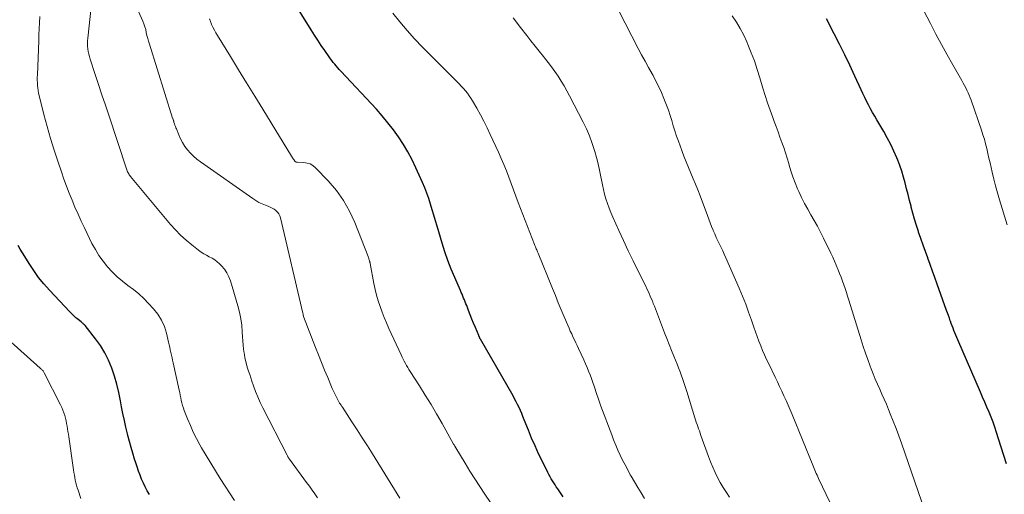
# Model space of a CAD drawing. Units: feet. Extents: x 1910000 to 1915037, y 530000 to 535007.
# Drawn here: x 1912301 to 1912453, y 531177 to 531250 of the extents above; entities that cross this region are included whole.
import ezdxf

# ---------------------------------------------------------------- set-up
doc = ezdxf.new("R2010")
doc.units = ezdxf.units.FT
doc.header["$LTSCALE"] = 100
doc.header["$MEASUREMENT"] = 0
doc.layers.add('CONTOUR INDEX', color=32, linetype='Continuous', lineweight=25)
doc.layers.add('CONTOUR INTERMEDIATE', color=40, linetype='Continuous', lineweight=15)

msp = doc.modelspace()

# ---------------------------------------------------------------- linework, layer by layer
at = {"layer": 'CONTOUR INDEX', "flags": 128}
for points, elevation in [([(1912385.03, 531176.54), (1912384.19, 531177.77), (1912383.98, 531178.07), (1912383.78, 531178.38), (1912383.59, 531178.69), (1912383.39, 531179), (1912383.21, 531179.31), (1912383.02, 531179.63), (1912382.85, 531179.95), (1912382.68, 531180.27), (1912381.83, 531181.99), (1912381.25, 531183.18), (1912380.7, 531184.38), (1912380.17, 531185.59), (1912379.67, 531186.81), (1912379.02, 531188.43), (1912378.83, 531188.9), (1912378.64, 531189.37), (1912378.44, 531189.83), (1912378.23, 531190.29), (1912378.01, 531190.75), (1912377.79, 531191.2), (1912377.55, 531191.65), (1912377.31, 531192.09), (1912372.29, 531200.84), (1912372.25, 531200.91), (1912372.21, 531200.98), (1912372.18, 531201.05), (1912372.14, 531201.12), (1912372.11, 531201.19), (1912372.07, 531201.26), (1912372.04, 531201.33), (1912372.01, 531201.4), (1912371.5, 531202.64), (1912371.23, 531203.3), (1912370.96, 531203.96), (1912370.7, 531204.62), (1912370.45, 531205.28), (1912370.17, 531206.02), (1912370.05, 531206.32), (1912369.94, 531206.61), (1912369.81, 531206.9), (1912369.69, 531207.19), (1912369.56, 531207.49), (1912369.44, 531207.78), (1912369.31, 531208.07), (1912369.18, 531208.36), (1912368.31, 531210.36), (1912367.77, 531211.66), (1912367.26, 531212.97), (1912366.8, 531214.3), (1912366.38, 531215.65), (1912365.6, 531218.28), (1912365.35, 531219.13), (1912365.09, 531219.98), (1912364.84, 531220.83), (1912364.59, 531221.68), (1912364.32, 531222.53), (1912364.03, 531223.37), (1912363.7, 531224.19), (1912363.36, 531225.01), (1912362.33, 531227.28), (1912361.74, 531228.52), (1912361.1, 531229.73), (1912360.4, 531230.9), (1912359.65, 531232.05), (1912358.85, 531233.16), (1912358.02, 531234.25), (1912357.14, 531235.3), (1912356.23, 531236.32), (1912350.77, 531242.19), (1912350.52, 531242.46), (1912350.28, 531242.72), (1912350.05, 531243), (1912349.81, 531243.27), (1912349.58, 531243.55), (1912349.36, 531243.83), (1912349.15, 531244.12), (1912348.94, 531244.42), (1912348.27, 531245.39), (1912347.73, 531246.18), (1912347.2, 531246.97), (1912346.69, 531247.77), (1912346.18, 531248.58), (1912339.89, 531258.7)], 1000), ([(1912453.38, 531181.63), (1912452.98, 531182.92), (1912452.59, 531184.2), (1912452.18, 531185.49), (1912451.88, 531186.46), (1912451.61, 531187.25), (1912451.34, 531188.04), (1912451.03, 531188.82), (1912450.71, 531189.6), (1912450.38, 531190.37), (1912450.05, 531191.14), (1912449.72, 531191.91), (1912449.39, 531192.68), (1912445.89, 531200.75), (1912445.74, 531201.1), (1912445.59, 531201.46), (1912445.45, 531201.82), (1912445.3, 531202.18), (1912445.16, 531202.54), (1912445.02, 531202.9), (1912444.89, 531203.27), (1912444.75, 531203.63), (1912444.73, 531203.7), (1912444.59, 531204.09), (1912444.44, 531204.49), (1912444.3, 531204.89), (1912444.16, 531205.29), (1912442.72, 531209.34), (1912442.37, 531210.35), (1912442, 531211.35), (1912441.64, 531212.36), (1912441.27, 531213.36), (1912441.25, 531213.4), (1912440.89, 531214.38), (1912440.54, 531215.37), (1912440.19, 531216.36), (1912439.85, 531217.35), (1912439.81, 531217.47), (1912439.51, 531218.41), (1912439.22, 531219.35), (1912438.96, 531220.29), (1912438.7, 531221.24), (1912438.68, 531221.35), (1912438.45, 531222.25), (1912438.22, 531223.15), (1912438, 531224.06), (1912437.78, 531224.96), (1912437.54, 531225.86), (1912437.27, 531226.75), (1912436.97, 531227.62), (1912436.63, 531228.49), (1912436.48, 531228.85), (1912436.03, 531229.88), (1912435.54, 531230.89), (1912435.02, 531231.89), (1912434.47, 531232.87), (1912433.4, 531234.69), (1912433.07, 531235.26), (1912432.75, 531235.83), (1912432.44, 531236.4), (1912432.13, 531236.98), (1912431.83, 531237.57), (1912431.54, 531238.15), (1912431.26, 531238.74), (1912430.98, 531239.34), (1912430.02, 531241.45), (1912429.26, 531243.1), (1912428.48, 531244.73), (1912427.67, 531246.36), (1912426.84, 531247.98), (1912425.65, 531250.27)], 1020), ([(1912321.25, 531176.88), (1912320.91, 531177.46), (1912320.6, 531178.05), (1912320.31, 531178.65), (1912320.04, 531179.26), (1912319.79, 531179.88), (1912319.55, 531180.51), (1912319.33, 531181.14), (1912319.12, 531181.77), (1912318.95, 531182.32), (1912318.66, 531183.24), (1912318.4, 531184.16), (1912318.14, 531185.08), (1912317.91, 531186.01), (1912317.85, 531186.23), (1912317.61, 531187.28), (1912317.37, 531188.32), (1912317.15, 531189.37), (1912316.95, 531190.43), (1912316.78, 531191.35), (1912316.51, 531192.63), (1912316.2, 531193.89), (1912315.83, 531195.14), (1912315.42, 531196.39), (1912314.93, 531197.59), (1912314.36, 531198.75), (1912313.68, 531199.85), (1912312.93, 531200.91), (1912311.31, 531202.97), (1912311.24, 531203.05), (1912311.17, 531203.12), (1912311.09, 531203.19), (1912311.01, 531203.26), (1912310.93, 531203.32), (1912310.85, 531203.39), (1912310.77, 531203.45), (1912310.69, 531203.52), (1912310.23, 531203.88), (1912310.06, 531204.02), (1912309.9, 531204.16), (1912309.75, 531204.3), (1912309.59, 531204.45), (1912309.44, 531204.6), (1912309.29, 531204.75), (1912309.14, 531204.91), (1912308.99, 531205.06), (1912305.84, 531208.41), (1912304.97, 531209.38), (1912304.15, 531210.38), (1912303.4, 531211.43), (1912302.68, 531212.51), (1912302, 531213.59), (1912301.66, 531214.16), (1912301.33, 531214.73), (1912301.02, 531215.31)], 980)]:
    msp.add_lwpolyline(points, dxfattribs=dict(at, elevation=elevation))
at = {"layer": 'CONTOUR INTERMEDIATE', "flags": 128}
for points, elevation in [([(1912347.18, 531176.37), (1912346.76, 531176.97), (1912346.33, 531177.57), (1912345.9, 531178.16), (1912345.47, 531178.75), (1912342.84, 531182.34), (1912342.79, 531182.41), (1912342.74, 531182.48), (1912342.69, 531182.56), (1912342.64, 531182.63), (1912342.59, 531182.7), (1912342.55, 531182.78), (1912342.51, 531182.85), (1912342.46, 531182.93), (1912338.72, 531190.26), (1912338.32, 531191.09), (1912337.95, 531191.93), (1912337.61, 531192.78), (1912337.3, 531193.64), (1912337.05, 531194.37), (1912336.88, 531194.88), (1912336.71, 531195.39), (1912336.54, 531195.89), (1912336.37, 531196.4), (1912336.22, 531196.92), (1912336.08, 531197.43), (1912335.97, 531197.95), (1912335.88, 531198.48), (1912335.84, 531198.68), (1912335.75, 531199.31), (1912335.68, 531199.93), (1912335.63, 531200.57), (1912335.59, 531201.2), (1912335.55, 531201.98), (1912335.47, 531203), (1912335.34, 531204.01), (1912335.13, 531205.01), (1912334.88, 531206), (1912333.74, 531209.84), (1912333.49, 531210.48), (1912333.19, 531211.09), (1912332.8, 531211.65), (1912332.35, 531212.17), (1912332.06, 531212.46), (1912331.69, 531212.79), (1912331.31, 531213.09), (1912330.9, 531213.34), (1912330.47, 531213.57), (1912330.03, 531213.79), (1912329.61, 531214.03), (1912329.2, 531214.29), (1912328.8, 531214.58), (1912327.76, 531215.39), (1912326.88, 531216.12), (1912326.04, 531216.88), (1912325.24, 531217.7), (1912324.49, 531218.56), (1912318.33, 531225.96), (1912318.23, 531226.09), (1912318.13, 531226.23), (1912318.04, 531226.38), (1912317.95, 531226.53), (1912317.87, 531226.68), (1912317.8, 531226.83), (1912317.74, 531226.99), (1912317.68, 531227.15), (1912314.96, 531235.4), (1912314.44, 531236.97), (1912313.92, 531238.55), (1912313.4, 531240.12), (1912312.88, 531241.69), (1912312.1, 531244.06), (1912311.99, 531244.45), (1912311.89, 531244.84), (1912311.81, 531245.24), (1912311.75, 531245.65), (1912311.71, 531246.05), (1912311.7, 531246.46), (1912311.71, 531246.86), (1912311.74, 531247.27), (1912312.77, 531256.93)], 988), ([(1912359.84, 531176.3), (1912355.62, 531183.14), (1912354.85, 531184.39), (1912354.06, 531185.63), (1912353.27, 531186.87), (1912352.47, 531188.1), (1912351, 531190.34), (1912350.92, 531190.44), (1912350.85, 531190.55), (1912350.78, 531190.66), (1912350.71, 531190.77), (1912350.7, 531190.8), (1912350.63, 531190.9), (1912350.57, 531191), (1912350.51, 531191.1), (1912350.45, 531191.2), (1912350.39, 531191.3), (1912350.33, 531191.4), (1912350.28, 531191.5), (1912350.23, 531191.61), (1912350.02, 531192.01), (1912349.87, 531192.32), (1912349.72, 531192.63), (1912349.58, 531192.94), (1912349.44, 531193.26), (1912348.73, 531194.93), (1912348.24, 531196.09), (1912347.76, 531197.25), (1912347.3, 531198.41), (1912346.84, 531199.58), (1912345.02, 531204.33), (1912345, 531204.42), (1912344.97, 531204.56), (1912344.96, 531204.63), (1912344.94, 531204.7), (1912344.93, 531204.77), (1912344.91, 531204.84), (1912341.47, 531219.56), (1912341.36, 531219.89), (1912341.21, 531220.19), (1912341, 531220.45), (1912340.75, 531220.69), (1912340.46, 531220.89), (1912340.17, 531221.07), (1912339.85, 531221.23), (1912339.53, 531221.36), (1912339.14, 531221.51), (1912338.62, 531221.72), (1912338.12, 531221.96), (1912337.64, 531222.23), (1912337.17, 531222.54), (1912329.1, 531228.21), (1912328.56, 531228.62), (1912328.05, 531229.07), (1912327.57, 531229.55), (1912327.12, 531230.06), (1912326.72, 531230.6), (1912326.35, 531231.17), (1912326.04, 531231.77), (1912325.76, 531232.38), (1912325.4, 531233.29), (1912325.32, 531233.48), (1912325.25, 531233.68), (1912325.18, 531233.88), (1912325.11, 531234.08), (1912325.02, 531234.34), (1912325, 531234.41), (1912324.98, 531234.49), (1912324.96, 531234.56), (1912324.93, 531234.63), (1912324.9, 531234.73), (1912324.89, 531234.75), (1912324.89, 531234.77), (1912324.88, 531234.79), (1912324.87, 531234.81), (1912324.85, 531234.89), (1912324.84, 531234.91), (1912324.84, 531234.93), (1912324.83, 531234.95), (1912324.82, 531234.97), (1912321.23, 531246.36), (1912321.09, 531246.81), (1912320.97, 531247.26), (1912320.86, 531247.71), (1912320.76, 531248.16), (1912320.66, 531248.62), (1912320.53, 531249.06), (1912320.38, 531249.5), (1912320.2, 531249.93), (1912317.75, 531255.47)], 992), ([(1912453.49, 531218.49), (1912452.32, 531222.36), (1912452.02, 531223.42), (1912451.72, 531224.49), (1912451.45, 531225.56), (1912451.2, 531226.64), (1912451.04, 531227.34), (1912450.87, 531228.07), (1912450.7, 531228.8), (1912450.53, 531229.52), (1912450.36, 531230.25), (1912450.18, 531230.97), (1912449.99, 531231.69), (1912449.77, 531232.4), (1912449.54, 531233.11), (1912447.96, 531237.7), (1912447.81, 531238.09), (1912447.65, 531238.48), (1912447.48, 531238.87), (1912447.3, 531239.25), (1912447.11, 531239.63), (1912446.91, 531240), (1912446.71, 531240.37), (1912446.51, 531240.74), (1912445.12, 531243.16), (1912444.23, 531244.74), (1912443.35, 531246.32), (1912442.5, 531247.93), (1912441.66, 531249.53), (1912439.08, 531254.57)], 1024), ([(1912334.38, 531175.94), (1912332.16, 531179.36), (1912331.41, 531180.52), (1912330.69, 531181.7), (1912329.98, 531182.88), (1912329.29, 531184.08), (1912329.02, 531184.56), (1912328.5, 531185.53), (1912328, 531186.52), (1912327.55, 531187.53), (1912327.12, 531188.55), (1912326.61, 531189.85), (1912326.47, 531190.23), (1912326.34, 531190.62), (1912326.24, 531191.01), (1912326.15, 531191.4), (1912326.07, 531191.8), (1912325.99, 531192.2), (1912325.91, 531192.6), (1912325.82, 531193), (1912324.9, 531197.19), (1912324.81, 531197.59), (1912324.72, 531197.99), (1912324.63, 531198.4), (1912324.54, 531198.8), (1912324.45, 531199.2), (1912324.36, 531199.6), (1912324.27, 531200), (1912324.18, 531200.4), (1912323.87, 531201.76), (1912323.54, 531202.8), (1912323.12, 531203.78), (1912322.54, 531204.69), (1912321.87, 531205.54), (1912321.11, 531206.36), (1912320.36, 531207.11), (1912319.58, 531207.84), (1912318.77, 531208.51), (1912317.92, 531209.15), (1912317.08, 531209.8), (1912316.27, 531210.48), (1912315.51, 531211.22), (1912314.79, 531212), (1912314.76, 531212.03), (1912314.09, 531212.88), (1912313.46, 531213.76), (1912312.9, 531214.68), (1912312.38, 531215.63), (1912311.22, 531218.02), (1912310.72, 531219.07), (1912310.23, 531220.13), (1912309.76, 531221.2), (1912309.31, 531222.28), (1912308.88, 531223.36), (1912308.46, 531224.45), (1912308.06, 531225.55), (1912307.68, 531226.65), (1912307.16, 531228.17), (1912306.57, 531229.99), (1912306, 531231.82), (1912305.48, 531233.66), (1912304.98, 531235.5), (1912304.23, 531238.43), (1912304.14, 531238.82), (1912304.07, 531239.22), (1912304.02, 531239.61), (1912303.98, 531240.01), (1912303.96, 531240.41), (1912303.95, 531240.81), (1912303.95, 531241.21), (1912303.96, 531241.61), (1912304.16, 531246.86), (1912304.2, 531247.8), (1912304.24, 531248.74), (1912304.28, 531249.68), (1912304.32, 531250.61)], 984), ([(1912375.58, 531173.1), (1912372.98, 531176.94), (1912372.2, 531178.12), (1912371.42, 531179.31), (1912370.66, 531180.51), (1912369.92, 531181.72), (1912368.5, 531184.07), (1912368.47, 531184.11), (1912368.45, 531184.15), (1912368.42, 531184.2), (1912368.4, 531184.24), (1912368.37, 531184.28), (1912368.35, 531184.32), (1912368.32, 531184.37), (1912368.29, 531184.41), (1912368.21, 531184.55), (1912368.14, 531184.66), (1912366.36, 531187.84), (1912365.52, 531189.31), (1912364.66, 531190.76), (1912363.78, 531192.2), (1912362.88, 531193.64), (1912361.45, 531195.87), (1912361.26, 531196.18), (1912361.07, 531196.49), (1912360.89, 531196.81), (1912360.7, 531197.12), (1912360.53, 531197.44), (1912360.36, 531197.76), (1912360.2, 531198.09), (1912360.04, 531198.42), (1912358.16, 531202.52), (1912357.79, 531203.35), (1912357.44, 531204.19), (1912357.11, 531205.04), (1912356.8, 531205.9), (1912356.52, 531206.77), (1912356.26, 531207.64), (1912356.05, 531208.53), (1912355.86, 531209.42), (1912355.28, 531212.5), (1912355.27, 531212.56), (1912355.26, 531212.62), (1912355.24, 531212.67), (1912355.23, 531212.73), (1912355.22, 531212.79), (1912355.2, 531212.84), (1912355.19, 531212.9), (1912355.17, 531212.96), (1912355.13, 531213.09), (1912355.09, 531213.21), (1912355.05, 531213.33), (1912355.01, 531213.46), (1912354.97, 531213.58), (1912352.92, 531218.83), (1912352.11, 531220.58), (1912351.18, 531222.25), (1912350.06, 531223.79), (1912348.81, 531225.26), (1912346.85, 531227.3), (1912346.46, 531227.63), (1912346.04, 531227.88), (1912345.57, 531228.03), (1912345.07, 531228.1), (1912344.05, 531228.14), (1912344.04, 531228.14), (1912344.02, 531228.14), (1912344, 531228.14), (1912343.98, 531228.14), (1912343.91, 531228.15), (1912343.89, 531228.15), (1912343.88, 531228.15), (1912343.86, 531228.16), (1912343.77, 531228.23), (1912343.72, 531228.27), (1912343.67, 531228.31), (1912343.63, 531228.36), (1912343.59, 531228.42), (1912343.49, 531228.56), (1912343.4, 531228.69), (1912343.32, 531228.82), (1912343.24, 531228.95), (1912343.15, 531229.08), (1912338.73, 531236.33), (1912337.48, 531238.36), (1912336.23, 531240.4), (1912334.98, 531242.43), (1912333.73, 531244.46), (1912331.72, 531247.71), (1912331.48, 531248.12), (1912331.25, 531248.54), (1912331.03, 531248.97), (1912330.83, 531249.4), (1912330.82, 531249.43), (1912330.64, 531249.85), (1912330.49, 531250.28)], 996), ([(1912397.6, 531176.29), (1912397.06, 531177.13), (1912396.54, 531177.97), (1912396.03, 531178.82), (1912395.53, 531179.69), (1912395.39, 531179.94), (1912394.99, 531180.69), (1912394.59, 531181.44), (1912394.21, 531182.2), (1912393.84, 531182.97), (1912393.49, 531183.74), (1912393.14, 531184.52), (1912392.82, 531185.31), (1912392.52, 531186.1), (1912390.86, 531190.52), (1912390.64, 531191.12), (1912390.43, 531191.73), (1912390.22, 531192.34), (1912390.02, 531192.95), (1912390.01, 531192.99), (1912389.81, 531193.59), (1912389.61, 531194.18), (1912389.4, 531194.76), (1912389.19, 531195.35), (1912388.96, 531195.93), (1912388.73, 531196.5), (1912388.48, 531197.07), (1912388.23, 531197.64), (1912387.4, 531199.42), (1912387.19, 531199.86), (1912386.98, 531200.31), (1912386.77, 531200.76), (1912386.55, 531201.2), (1912386.35, 531201.65), (1912386.14, 531202.1), (1912385.94, 531202.55), (1912385.75, 531203.01), (1912385.2, 531204.29), (1912384.74, 531205.38), (1912384.28, 531206.48), (1912383.83, 531207.58), (1912383.38, 531208.68), (1912381.17, 531214.14), (1912381.1, 531214.3), (1912381.03, 531214.46), (1912380.96, 531214.63), (1912380.89, 531214.79), (1912380.83, 531214.95), (1912380.76, 531215.12), (1912380.69, 531215.28), (1912380.63, 531215.45), (1912378.12, 531221.96), (1912377.75, 531222.93), (1912377.38, 531223.9), (1912377.01, 531224.87), (1912376.65, 531225.85), (1912376.28, 531226.81), (1912375.9, 531227.78), (1912375.49, 531228.73), (1912375.07, 531229.68), (1912373.8, 531232.43), (1912373.31, 531233.46), (1912372.81, 531234.47), (1912372.27, 531235.48), (1912371.71, 531236.47), (1912371.05, 531237.61), (1912370.8, 531238.02), (1912370.54, 531238.41), (1912370.26, 531238.8), (1912369.96, 531239.17), (1912369.65, 531239.53), (1912369.33, 531239.88), (1912369, 531240.23), (1912368.67, 531240.57), (1912363.33, 531245.92), (1912362.13, 531247.17), (1912360.96, 531248.46), (1912359.84, 531249.79), (1912358.77, 531251.15)], 1004), ([(1912410.71, 531176.49), (1912410.2, 531177.21), (1912409.71, 531177.96), (1912409.27, 531178.72), (1912408.85, 531179.5), (1912408.46, 531180.3), (1912408.1, 531181.1), (1912407.77, 531181.92), (1912407.45, 531182.75), (1912406.29, 531186.01), (1912406.17, 531186.35), (1912406.05, 531186.69), (1912405.93, 531187.03), (1912405.81, 531187.37), (1912405.69, 531187.71), (1912405.57, 531188.05), (1912405.46, 531188.39), (1912405.35, 531188.74), (1912404.1, 531192.79), (1912403.9, 531193.4), (1912403.7, 531194.01), (1912403.49, 531194.61), (1912403.28, 531195.22), (1912403.06, 531195.82), (1912402.83, 531196.42), (1912402.59, 531197.01), (1912402.36, 531197.61), (1912402.11, 531198.22), (1912401.74, 531199.12), (1912401.38, 531200.02), (1912401.03, 531200.93), (1912400.68, 531201.83), (1912399.1, 531205.96), (1912398.94, 531206.35), (1912398.79, 531206.74), (1912398.63, 531207.12), (1912398.46, 531207.5), (1912398.29, 531207.88), (1912398.12, 531208.26), (1912397.94, 531208.63), (1912397.76, 531209.01), (1912396.58, 531211.36), (1912395.82, 531212.92), (1912395.07, 531214.48), (1912394.34, 531216.05), (1912393.62, 531217.62), (1912392.69, 531219.68), (1912392.39, 531220.37), (1912392.12, 531221.07), (1912391.87, 531221.78), (1912391.64, 531222.49), (1912391.43, 531223.22), (1912391.25, 531223.95), (1912391.09, 531224.68), (1912390.94, 531225.42), (1912390.85, 531225.92), (1912390.66, 531226.9), (1912390.45, 531227.88), (1912390.2, 531228.86), (1912389.92, 531229.82), (1912389.84, 531230.09), (1912389.48, 531231.17), (1912389.08, 531232.24), (1912388.63, 531233.29), (1912388.13, 531234.32), (1912386.02, 531238.4), (1912385.6, 531239.17), (1912385.17, 531239.93), (1912384.71, 531240.68), (1912384.24, 531241.42), (1912383.74, 531242.14), (1912383.24, 531242.86), (1912382.71, 531243.56), (1912382.16, 531244.25), (1912381.98, 531244.47), (1912381.34, 531245.27), (1912380.7, 531246.07), (1912380.07, 531246.87), (1912379.44, 531247.68), (1912378.44, 531248.96), (1912377.33, 531250.42)], 1008), ([(1912426.22, 531175.6), (1912424.42, 531179.38), (1912424.3, 531179.63), (1912424.19, 531179.88), (1912424.07, 531180.13), (1912423.96, 531180.38), (1912423.85, 531180.64), (1912423.74, 531180.89), (1912423.64, 531181.15), (1912423.53, 531181.4), (1912420.34, 531189.22), (1912420.03, 531189.95), (1912419.72, 531190.67), (1912419.4, 531191.4), (1912419.08, 531192.12), (1912418.74, 531192.83), (1912418.41, 531193.55), (1912418.07, 531194.26), (1912417.72, 531194.97), (1912416.73, 531197.03), (1912416.4, 531197.72), (1912416.09, 531198.42), (1912415.79, 531199.12), (1912415.5, 531199.83), (1912415.22, 531200.54), (1912414.95, 531201.26), (1912414.7, 531201.98), (1912414.44, 531202.7), (1912414.08, 531203.76), (1912413.64, 531205.02), (1912413.18, 531206.26), (1912412.68, 531207.49), (1912412.17, 531208.71), (1912410.12, 531213.41), (1912409.88, 531213.94), (1912409.64, 531214.47), (1912409.39, 531214.99), (1912409.14, 531215.51), (1912408.89, 531216.03), (1912408.64, 531216.55), (1912408.41, 531217.08), (1912408.19, 531217.61), (1912408.16, 531217.67), (1912407.93, 531218.24), (1912407.71, 531218.81), (1912407.49, 531219.38), (1912407.27, 531219.95), (1912406.14, 531222.99), (1912405.8, 531223.87), (1912405.46, 531224.74), (1912405.1, 531225.61), (1912404.73, 531226.48), (1912404.36, 531227.35), (1912404, 531228.22), (1912403.66, 531229.1), (1912403.33, 531229.98), (1912402.8, 531231.41), (1912402.52, 531232.19), (1912402.25, 531232.99), (1912402, 531233.78), (1912401.77, 531234.58), (1912401.53, 531235.38), (1912401.27, 531236.18), (1912400.99, 531236.96), (1912400.68, 531237.74), (1912400.58, 531238), (1912400.19, 531238.9), (1912399.79, 531239.79), (1912399.35, 531240.66), (1912398.89, 531241.52), (1912398.75, 531241.77), (1912398.21, 531242.75), (1912397.67, 531243.74), (1912397.14, 531244.72), (1912396.62, 531245.71), (1912393.6, 531251.5)], 1012), ([(1912440.79, 531174.35), (1912437.19, 531184.81), (1912436.79, 531185.96), (1912436.37, 531187.09), (1912435.93, 531188.22), (1912435.48, 531189.35), (1912435.21, 531190.02), (1912434.88, 531190.8), (1912434.55, 531191.58), (1912434.2, 531192.36), (1912433.85, 531193.13), (1912433.5, 531193.91), (1912433.16, 531194.69), (1912432.84, 531195.48), (1912432.53, 531196.27), (1912432.37, 531196.68), (1912432, 531197.69), (1912431.65, 531198.7), (1912431.31, 531199.72), (1912430.98, 531200.74), (1912429.08, 531206.89), (1912428.9, 531207.48), (1912428.71, 531208.07), (1912428.51, 531208.66), (1912428.3, 531209.24), (1912428.09, 531209.82), (1912427.88, 531210.4), (1912427.66, 531210.98), (1912427.43, 531211.56), (1912427.39, 531211.66), (1912427.14, 531212.28), (1912426.87, 531212.9), (1912426.6, 531213.51), (1912426.31, 531214.12), (1912425.18, 531216.45), (1912424.72, 531217.36), (1912424.25, 531218.26), (1912423.76, 531219.15), (1912423.25, 531220.03), (1912422.74, 531220.91), (1912422.26, 531221.8), (1912421.81, 531222.71), (1912421.38, 531223.64), (1912421.19, 531224.07), (1912420.81, 531224.97), (1912420.47, 531225.88), (1912420.15, 531226.8), (1912419.87, 531227.72), (1912419.81, 531227.94), (1912419.56, 531228.77), (1912419.31, 531229.59), (1912419.04, 531230.4), (1912418.76, 531231.21), (1912418.47, 531232.02), (1912418.17, 531232.83), (1912417.88, 531233.64), (1912417.58, 531234.44), (1912417.35, 531235.07), (1912416.95, 531236.19), (1912416.56, 531237.31), (1912416.2, 531238.45), (1912415.85, 531239.58), (1912415.38, 531241.16), (1912414.97, 531242.47), (1912414.53, 531243.77), (1912414.04, 531245.05), (1912413.52, 531246.31), (1912413.36, 531246.7), (1912412.87, 531247.75), (1912412.34, 531248.78), (1912411.75, 531249.78), (1912411.12, 531250.75)], 1016), ([(1912310.67, 531176.28), (1912310.23, 531177.56), (1912310.11, 531177.94), (1912310, 531178.32), (1912309.9, 531178.71), (1912309.81, 531179.1), (1912309.74, 531179.5), (1912309.67, 531179.89), (1912309.6, 531180.28), (1912309.54, 531180.68), (1912308.8, 531185.79), (1912308.74, 531186.2), (1912308.68, 531186.61), (1912308.62, 531187.03), (1912308.55, 531187.44), (1912308.47, 531187.85), (1912308.39, 531188.26), (1912308.29, 531188.67), (1912308.18, 531189.07), (1912308.17, 531189.1), (1912308.04, 531189.51), (1912307.89, 531189.92), (1912307.72, 531190.32), (1912307.54, 531190.71), (1912305.02, 531195.67), (1912304.96, 531195.77), (1912304.9, 531195.87), (1912304.83, 531195.96), (1912304.75, 531196.05), (1912304.67, 531196.14), (1912304.59, 531196.22), (1912304.5, 531196.3), (1912304.41, 531196.38), (1912295.85, 531203.98)], 976)]:
    msp.add_lwpolyline(points, dxfattribs=dict(at, elevation=elevation))

doc.saveas('drawing.dxf')
